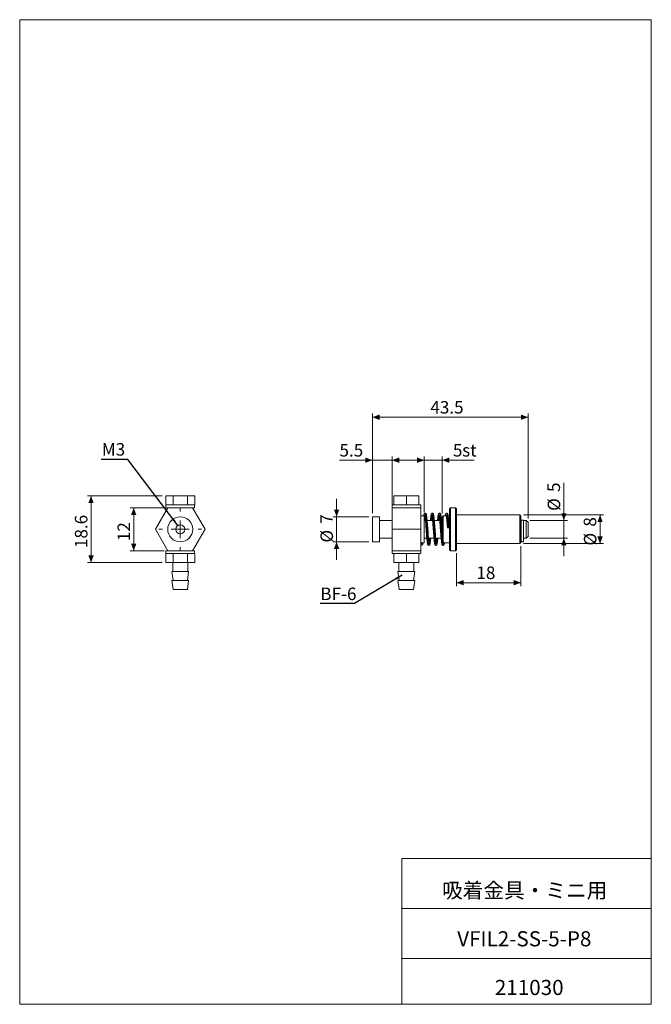
# Model space of a CAD drawing. Units: millimetres. Extents: x 20 to 197, y 10 to 285.
import ezdxf

# ---------------------------------------------------------------- set-up
doc = ezdxf.new("R2010")
doc.units = ezdxf.units.MM
doc.styles.add('SLDTEXTSTYLE0', font='TXT', dxfattribs={"width": 0.7, "bigfont": 'bigfont'})
doc.styles.add('SLDTEXTSTYLE1', font='TXT', dxfattribs={"width": 0.75, "bigfont": 'bigfont'})
doc.styles.get("Standard").update_dxf_attribs({"font": 'txt', "bigfont": 'bigfont'})
doc.dimstyles.new('SLDDIMSTYLE0', dxfattribs={"dimtxt": 3.5, "dimasz": 2, "dimexe": 0, "dimexo": 0.0625, "dimgap": 0.875, "dimtad": 3, "dimdec": 1, "dimrnd": 1e-09, "dimzin": 12, "dimdsep": 46, "dimtxsty": 'SLDTEXTSTYLE1', "dimsah": 1, "dimcen": 0.09, "dimadec": 0, "dimazin": 3, "dimtfac": 1, "dimtdec": 1, "dimtofl": 0, "dimtmove": 0, "dimatfit": 3, "dimfxl": 1, "dimfrac": 2, "dimtolj": 1, "dimtzin": 12, "dimarcsym": 0})
doc.dimstyles.new('SLDDIMSTYLE1', dxfattribs={"dimtxt": 0, "dimasz": 2, "dimexe": 0, "dimexo": 0.0625, "dimgap": 0, "dimtad": 0, "dimtih": 1, "dimtoh": 1, "dimdec": 0, "dimrnd": 1e-09, "dimzin": 0, "dimdsep": 46, "dimtxsty": 'Standard', "dimsah": 1, "dimcen": 0.09, "dimadec": 0, "dimazin": 0, "dimtfac": 2, "dimtdec": 0, "dimtofl": 0, "dimtmove": 0, "dimatfit": 3, "dimfxl": 1, "dimfrac": 2, "dimtolj": 1, "dimtzin": 0, "dimarcsym": 0})
doc.dimstyles.new('SLDDIMSTYLE2', dxfattribs={"dimtxt": 3.5, "dimasz": 2, "dimexe": 0, "dimexo": 0.0625, "dimgap": 0.875, "dimtad": 3, "dimdec": 1, "dimrnd": 1e-09, "dimzin": 12, "dimdsep": 46, "dimtxsty": 'SLDTEXTSTYLE1', "dimsah": 1, "dimcen": 0.09, "dimadec": 0, "dimazin": 3, "dimtfac": 1, "dimtdec": 1, "dimtmove": 0, "dimatfit": 0, "dimfxl": 1, "dimfrac": 2, "dimtolj": 1, "dimtzin": 12, "dimarcsym": 0})

# ---------------------------------------------------------------- blocks, each defined once
blk = doc.blocks.new('_D')
at = {"color": 7, "linetype": 'Continuous', "lineweight": 0}
for p, q in [((60.08, 151.97), (39.2, 151.97)), ((40.2, 151.97), (40.2, 133.37)), ((60.08, 133.37), (39.2, 133.37))]:
    blk.add_line(p, q, dxfattribs=at)
for points in [[(40.2, 151.97), (39.45, 149.97), (40.95, 149.97)], [(40.2, 133.37), (40.95, 135.37), (39.45, 135.37)]]:
    blk.add_solid(points, dxfattribs=at)
at = {"color": 7, "linetype": 'Continuous', "lineweight": 0, "insert": (35.69, 137.42, 21.85), "char_height": 3.5, "attachment_point": 1, "rotation": 90, "style": 'SLDTEXTSTYLE1'}
blk.add_mtext('18.6', dxfattribs=at)
blk = doc.blocks.new('_D_1')
at = {"color": 7, "linetype": 'Continuous', "lineweight": 0}
for p, q in [((60.67, 148.67), (51.12, 148.67)), ((52.12, 148.67), (52.12, 136.67)), ((60.67, 136.67), (51.12, 136.67))]:
    blk.add_line(p, q, dxfattribs=at)
for points in [[(52.12, 148.67), (51.37, 146.67), (52.87, 146.67)], [(52.12, 136.67), (52.87, 138.67), (51.37, 138.67)]]:
    blk.add_solid(points, dxfattribs=at)
at = {"color": 7, "linetype": 'Continuous', "lineweight": 0, "insert": (47.61, 139.36, 21.85), "char_height": 3.5, "attachment_point": 1, "rotation": 90, "style": 'SLDTEXTSTYLE1'}
blk.add_mtext('12', dxfattribs=at)
blk = doc.blocks.new('SW_CENTERMARKSYMBOL_0')
at = {"color": 0, "linetype": 'Continuous', "lineweight": 0}
for p, q in [((0, 5), (0, 6)), ((-5, 0), (-6, 0)), ((0, 0), (-2.5, 0)), ((0, 0), (0, 2.5)), ((0, 0), (0, -2.5)), ((0, 0), (2.5, 0)), ((5, 0), (6, 0)), ((0, -5), (0, -6))]:
    blk.add_line(p, q, dxfattribs=at)
blk = doc.blocks.new('_D_2')
at = {"color": 7, "linetype": 'Continuous', "lineweight": 0}
for p, q in [((108.82, 146.17), (108.82, 151.17)), ((117.82, 146.17), (107.82, 146.17)), ((108.82, 146.17), (108.82, 139.17)), ((117.82, 139.17), (107.82, 139.17)), ((108.82, 139.17), (108.82, 134.17))]:
    blk.add_line(p, q, dxfattribs=at)
for points in [[(108.82, 146.17), (109.57, 148.17), (108.07, 148.17)], [(108.82, 139.17), (108.07, 137.17), (109.57, 137.17)]]:
    blk.add_solid(points, dxfattribs=at)
at = {"color": 7, "linetype": 'Continuous', "lineweight": 0, "char_height": 3.5, "attachment_point": 1, "rotation": 90, "style": 'SLDTEXTSTYLE1'}
for s, insert in [('7', (104.25, 144.24, 0.1)), ('%%c', (104.31, 138.96, 0.1))]:
    blk.add_mtext(s, dxfattribs=dict(at, insert=insert))
blk = doc.blocks.new('_D_3')
at = {"color": 7, "linetype": 'Continuous', "lineweight": 0}
for p, q in [((118.82, 147.17), (118.82, 162.97)), ((124.32, 149.67), (124.32, 162.97)), ((118.82, 161.97), (109.63, 161.97)), ((124.32, 161.97), (118.82, 161.97)), ((124.32, 161.97), (129.32, 161.97))]:
    blk.add_line(p, q, dxfattribs=at)
for points in [[(118.82, 161.97), (116.82, 162.72), (116.82, 161.22)], [(124.32, 161.97), (126.32, 161.22), (126.32, 162.72)]]:
    blk.add_solid(points, dxfattribs=at)
at = {"color": 7, "linetype": 'Continuous', "lineweight": 0, "insert": (109.63, 166.49, 0.1), "char_height": 3.5, "attachment_point": 1, "style": 'SLDTEXTSTYLE1'}
blk.add_mtext('5.5', dxfattribs=at)
blk = doc.blocks.new('_D_4')
at = {"color": 7, "linetype": 'Continuous', "lineweight": 0}
for p, q in [((133.32, 147.42), (133.32, 162.97)), ((138.32, 147.12), (138.32, 162.97)), ((133.32, 161.97), (128.32, 161.97)), ((138.32, 161.97), (133.32, 161.97)), ((138.32, 161.97), (147.3, 161.97))]:
    blk.add_line(p, q, dxfattribs=at)
for points in [[(133.32, 161.97), (131.32, 162.72), (131.32, 161.22)], [(138.32, 161.97), (140.32, 161.22), (140.32, 162.72)]]:
    blk.add_solid(points, dxfattribs=at)
at = {"color": 7, "linetype": 'Continuous', "lineweight": 0, "char_height": 3.5, "attachment_point": 1, "style": 'SLDTEXTSTYLE1'}
for s, insert in [('5', (141.32, 166.49, 0.1)), ('st', (143.9, 166.49, 0.1))]:
    blk.add_mtext(s, dxfattribs=dict(at, insert=insert))
blk = doc.blocks.new('_D_5')
at = {"color": 7, "linetype": 'Continuous', "lineweight": 0}
for p, q in [((118.82, 147.17), (118.82, 174.97)), ((118.82, 173.97), (162.32, 173.97)), ((162.32, 145.67), (162.32, 174.97))]:
    blk.add_line(p, q, dxfattribs=at)
for points in [[(118.82, 173.97), (120.82, 173.22), (120.82, 174.72)], [(162.32, 173.97), (160.32, 174.72), (160.32, 173.22)]]:
    blk.add_solid(points, dxfattribs=at)
at = {"color": 7, "linetype": 'Continuous', "lineweight": 0, "insert": (135.02, 178.49, 0.1), "char_height": 3.5, "attachment_point": 1, "style": 'SLDTEXTSTYLE1'}
blk.add_mtext('43.5', dxfattribs=at)
blk = doc.blocks.new('_D_6')
at = {"color": 7, "linetype": 'Continuous', "lineweight": 0}
for p, q in [((172.32, 145.17), (172.32, 155.67)), ((162.82, 145.17), (173.32, 145.17)), ((172.32, 145.17), (172.32, 140.17)), ((162.82, 140.17), (173.32, 140.17)), ((172.32, 140.17), (172.32, 135.17))]:
    blk.add_line(p, q, dxfattribs=at)
for points in [[(172.32, 145.17), (173.07, 147.17), (171.57, 147.17)], [(172.32, 140.17), (171.57, 138.17), (173.07, 138.17)]]:
    blk.add_solid(points, dxfattribs=at)
at = {"color": 7, "linetype": 'Continuous', "lineweight": 0, "char_height": 3.5, "attachment_point": 1, "rotation": 90, "style": 'SLDTEXTSTYLE1'}
for s, insert in [('5', (167.75, 153.09, 0.1)), ('%%c', (167.81, 147.81, 0.1))]:
    blk.add_mtext(s, dxfattribs=dict(at, insert=insert))
blk = doc.blocks.new('_D_7')
at = {"color": 7, "linetype": 'Continuous', "lineweight": 0}
for p, q in [((161.02, 146.67), (183.43, 146.67)), ((182.43, 146.67), (182.43, 138.67)), ((161.02, 138.67), (183.43, 138.67))]:
    blk.add_line(p, q, dxfattribs=at)
for points in [[(182.43, 146.67), (181.68, 144.67), (183.18, 144.67)], [(182.43, 138.67), (183.18, 140.67), (181.68, 140.67)]]:
    blk.add_solid(points, dxfattribs=at)
at = {"color": 7, "linetype": 'Continuous', "lineweight": 0, "char_height": 3.5, "attachment_point": 1, "rotation": 90, "style": 'SLDTEXTSTYLE1'}
for s, insert in [('8', (177.86, 143.41, 0.1)), ('%%c', (177.92, 138.13, 0.1))]:
    blk.add_mtext(s, dxfattribs=dict(at, insert=insert))
blk = doc.blocks.new('_D_8')
at = {"color": 7, "linetype": 'Continuous', "lineweight": 0}
for p, q in [((160.32, 137.97), (160.32, 126.76)), ((142.32, 135.97), (142.32, 126.76)), ((142.32, 127.76), (160.32, 127.76))]:
    blk.add_line(p, q, dxfattribs=at)
for points in [[(142.32, 127.76), (144.32, 127.01), (144.32, 128.51)], [(160.32, 127.76), (158.32, 128.51), (158.32, 127.01)]]:
    blk.add_solid(points, dxfattribs=at)
at = {"color": 7, "linetype": 'Continuous', "lineweight": 0, "insert": (147.89, 132.27, 0.1), "char_height": 3.5, "attachment_point": 1, "style": 'SLDTEXTSTYLE1'}
blk.add_mtext('18', dxfattribs=at)

msp = doc.modelspace()

# ---------------------------------------------------------------- linework, layer by layer
at = {"color": 7, "linetype": 'Continuous', "lineweight": 0}
for p, q in [((20.26, 285), (196.76, 285)), ((20.26, 285), (20.26, 10)), ((196.76, 285), (196.76, 10)), ((127.01, 50.75), (196.76, 50.75)), ((127.01, 50.75), (127.01, 10)), ((127.01, 36.75), (196.76, 36.75)), ((127.01, 22.75), (196.76, 22.75)), ((20.26, 10), (196.76, 10))]:
    msp.add_line(p, q, dxfattribs=at)
at = {"color": 7, "linetype": 'Continuous', "lineweight": 15}
for p, q in [((61.08, 149.47), (61.08, 151.97)), ((61.08, 151.97), (63.11, 151.97)), ((63.11, 149.47), (63.11, 151.97)), ((63.11, 151.97), (67.16, 151.97)), ((67.16, 149.47), (67.16, 151.97)), ((67.16, 151.97), (69.18, 151.97)), ((69.18, 149.47), (69.18, 151.97)), ((124.81, 149.47), (124.81, 151.97)), ((124.81, 151.97), (128.32, 151.97)), ((128.32, 149.47), (128.32, 151.97)), ((128.32, 151.97), (131.83, 151.97)), ((131.83, 149.47), (131.83, 151.97)), ((58.2, 142.67), (61.67, 148.67)), ((61.08, 149.47), (61.13, 149.47)), ((61.13, 149.47), (61.13, 148.67)), ((63.05, 149.47), (61.13, 149.47)), ((61.67, 148.67), (61.13, 148.67)), ((61.67, 148.67), (68.59, 148.67)), ((63.05, 149.47), (63.11, 149.47)), ((63.11, 149.47), (63.21, 149.47)), ((67.05, 149.47), (63.21, 149.47)), ((67.05, 149.47), (67.16, 149.47)), ((67.16, 149.47), (67.21, 149.47)), ((69.13, 149.47), (67.21, 149.47)), ((68.59, 148.67), (72.06, 142.67)), ((69.13, 148.67), (68.59, 148.67)), ((69.13, 148.67), (69.13, 149.47)), ((69.13, 149.47), (69.18, 149.47)), ((124.32, 149.47), (124.32, 148.67)), ((124.81, 149.47), (124.32, 149.47)), ((126.32, 148.67), (124.32, 148.67)), ((124.32, 148.67), (124.32, 142.67)), ((124.81, 149.47), (124.9, 149.47)), ((128.23, 149.47), (124.9, 149.47)), ((130.32, 148.67), (126.32, 148.67)), ((128.23, 149.47), (128.32, 149.47)), ((128.32, 149.47), (128.41, 149.47)), ((131.74, 149.47), (128.41, 149.47)), ((132.32, 148.67), (130.32, 148.67)), ((131.74, 149.47), (131.83, 149.47)), ((132.32, 149.47), (131.83, 149.47)), ((132.32, 148.67), (132.32, 149.47)), ((132.32, 148.67), (132.32, 142.67)), ((140.62, 148.67), (140.32, 148.37)), ((142.02, 148.67), (140.62, 148.67)), ((140.62, 148.67), (140.62, 136.71)), ((142.32, 148.37), (142.02, 148.67)), ((142.02, 148.67), (142.02, 136.71)), ((120.82, 146.17), (118.82, 146.17)), ((118.82, 146.17), (118.82, 139.17)), ((120.82, 146.17), (120.82, 139.17)), ((133.32, 146.42), (132.32, 146.42)), ((133.32, 146.42), (133.32, 138.92)), ((138.62, 146.42), (138.32, 146.12)), ((138.32, 146.12), (138.32, 142.71)), ((139.48, 146.42), (138.62, 146.42)), ((138.62, 146.42), (138.62, 139.25)), ((140.32, 146.42), (139.98, 146.42)), ((140.32, 148.37), (140.32, 137.01)), ((142.32, 148.37), (142.32, 137.01)), ((160.02, 146.67), (142.32, 146.67)), ((160.32, 146.37), (160.02, 146.67)), ((160.02, 146.67), (160.02, 138.7)), ((160.32, 146.37), (160.32, 139)), ((124.32, 145.17), (120.82, 145.17)), ((133.62, 145.17), (133.32, 145.17)), ((135.62, 145.17), (134.12, 145.17)), ((137.62, 145.17), (136.12, 145.17)), ((138.32, 145.17), (138.12, 145.17)), ((160.42, 144.17), (160.32, 144.17)), ((161.02, 145.26), (160.42, 145.26)), ((160.42, 145.2), (160.42, 145.26)), ((161.02, 145.2), (160.42, 145.2)), ((160.42, 139.17), (160.42, 145.2)), ((161.02, 145.26), (161.02, 145.2)), ((161.02, 139.17), (161.02, 145.2)), ((161.82, 145.17), (161.02, 145.17)), ((162.32, 144.67), (161.82, 145.17)), ((161.82, 140.17), (161.82, 145.17)), ((162.32, 144.67), (162.32, 140.67)), ((61.67, 136.67), (58.2, 142.67)), ((72.06, 142.67), (68.59, 136.67)), ((132.32, 142.67), (124.32, 142.67)), ((124.32, 142.67), (124.32, 136.67)), ((132.32, 142.67), (132.32, 136.67)), ((160.32, 141.17), (160.42, 141.17)), ((161.82, 140.17), (162.32, 140.67)), ((118.82, 139.17), (120.82, 139.17)), ((120.82, 140.17), (124.32, 140.17)), ((132.32, 138.92), (133.32, 138.92)), ((133.32, 140.17), (134.02, 140.17)), ((134.52, 140.17), (136.02, 140.17)), ((136.52, 140.17), (138.02, 140.17)), ((138.67, 138.92), (140.32, 138.92)), ((142.32, 138.67), (160.02, 138.67)), ((160.02, 138.67), (160.32, 138.97)), ((160.02, 138.7), (160.02, 138.67)), ((160.32, 139), (160.32, 138.97)), ((160.42, 139.17), (161.02, 139.17)), ((161.02, 140.17), (161.82, 140.17)), ((61.08, 135.87), (61.08, 133.37)), ((61.08, 135.87), (61.13, 135.87)), ((61.13, 136.67), (61.13, 135.87)), ((61.67, 136.67), (61.13, 136.67)), ((62.17, 135.87), (61.13, 135.87)), ((68.59, 136.67), (61.67, 136.67)), ((63.05, 135.87), (62.17, 135.87)), ((63.05, 135.87), (63.11, 135.87)), ((63.11, 133.37), (63.11, 135.87)), ((63.11, 135.87), (63.21, 135.87)), ((67.05, 135.87), (63.21, 135.87)), ((67.05, 135.87), (67.16, 135.87)), ((67.16, 133.37), (67.16, 135.87)), ((67.16, 135.87), (67.21, 135.87)), ((69.13, 135.87), (67.21, 135.87)), ((69.13, 136.67), (68.59, 136.67)), ((69.13, 135.87), (69.13, 136.67)), ((69.13, 135.87), (69.18, 135.87)), ((69.18, 133.37), (69.18, 135.87)), ((124.32, 136.67), (124.32, 135.87)), ((126.32, 136.67), (124.32, 136.67)), ((124.81, 135.87), (124.32, 135.87)), ((124.81, 133.37), (124.81, 135.87)), ((124.81, 135.87), (124.9, 135.87)), ((128.23, 135.87), (124.9, 135.87)), ((130.32, 136.67), (126.32, 136.67)), ((128.23, 135.87), (128.32, 135.87)), ((128.32, 133.37), (128.32, 135.87)), ((128.32, 135.87), (128.41, 135.87)), ((131.74, 135.87), (128.41, 135.87)), ((132.32, 136.67), (130.32, 136.67)), ((131.74, 135.87), (131.83, 135.87)), ((131.83, 133.37), (131.83, 135.87)), ((132.32, 135.87), (131.83, 135.87)), ((132.32, 135.87), (132.32, 136.67)), ((140.32, 137.01), (140.32, 136.97)), ((140.32, 136.97), (140.62, 136.67)), ((140.62, 136.71), (140.62, 136.67)), ((140.62, 136.67), (142.02, 136.67)), ((142.02, 136.67), (142.32, 136.97)), ((142.02, 136.71), (142.02, 136.67)), ((142.32, 137.01), (142.32, 136.97)), ((61.08, 133.37), (63.11, 133.37)), ((63.03, 133.37), (63.03, 130.87)), ((63.11, 133.37), (67.16, 133.37)), ((67.16, 133.37), (69.18, 133.37)), ((67.23, 130.87), (67.23, 133.37)), ((124.81, 133.37), (128.32, 133.37)), ((126.22, 133.37), (126.22, 130.87)), ((128.32, 133.37), (131.83, 133.37)), ((130.42, 130.87), (130.42, 133.37)), ((62.78, 130.87), (63.13, 128.37)), ((67.48, 130.87), (62.78, 130.87)), ((67.13, 128.37), (67.48, 130.87)), ((125.97, 130.87), (126.32, 128.37)), ((130.67, 130.87), (125.97, 130.87)), ((130.32, 128.37), (130.67, 130.87)), ((62.78, 128.37), (63.13, 125.87)), ((67.48, 128.37), (62.78, 128.37)), ((67.13, 125.87), (67.48, 128.37)), ((125.97, 128.37), (126.32, 125.87)), ((130.35, 128.37), (125.97, 128.37)), ((130.32, 125.87), (130.67, 128.37)), ((130.67, 128.37), (130.35, 128.37)), ((67.13, 125.87), (63.13, 125.87)), ((130.05, 125.87), (126.32, 125.87)), ((130.32, 125.87), (130.05, 125.87))]:
    msp.add_line(p, q, dxfattribs=at)
at = {"color": 8, "linetype": 'Continuous', "lineweight": 15}
for p, q in [((139.46, 146.42), (139.47, 146.46)), ((132.64, 138.76), (132.68, 138.92)), ((138.67, 138.89), (138.68, 138.92))]:
    msp.add_line(p, q, dxfattribs=at)
at = {"color": 7, "linetype": 'Continuous', "lineweight": 15, "flags": 128}
for points in [[(133.44, 146.7), (133.44, 146.67), (133.45, 146.57), (133.48, 146.42), (133.51, 146.21), (133.54, 145.95), (133.57, 145.66), (133.61, 145.34), (133.64, 144.98), (133.67, 144.61), (133.71, 144.21), (133.75, 143.66), (133.79, 143.15), (133.82, 142.7), (133.85, 142.33), (133.88, 141.97), (133.91, 141.52), (133.94, 141.13), (133.98, 140.69), (134.02, 140.22), (134.07, 139.75), (134.11, 139.32), (134.15, 139), (134.19, 138.77), (134.23, 138.61), (134.25, 138.53), (134.27, 138.46), (134.29, 138.41), (134.31, 138.36), (134.37, 138.28), (134.46, 138.21), (134.58, 138.18), (134.58, 138.18)], [(134.7, 138.64), (134.71, 138.64), (134.71, 138.68), (134.69, 138.77), (134.67, 138.92), (134.64, 139.15), (134.6, 139.45), (134.56, 139.81), (134.52, 140.2), (134.49, 140.59), (134.45, 140.97), (134.42, 141.33), (134.39, 141.79), (134.36, 142.21), (134.32, 142.67), (134.28, 143.17), (134.25, 143.69), (134.2, 144.23), (134.17, 144.64), (134.13, 145.05), (134.1, 145.45), (134.06, 145.82), (134, 146.25), (133.96, 146.57), (133.91, 146.79), (133.88, 146.9), (133.84, 146.98), (133.81, 147.03), (133.76, 147.09), (133.68, 147.15), (133.57, 147.17), (133.57, 147.17)]]:
    msp.add_lwpolyline(points, dxfattribs=at)
at = {"color": 7, "linetype": 'Continuous', "lineweight": 15}
for radius in [3.5, 1.25]:
    msp.add_circle((65.13, 142.67), radius, dxfattribs=at)
for points, knots in [([(133.58, 147.17), (133.55, 147.17), (133.49, 147.16), (133.4, 147.11), (133.32, 147.02), (133.28, 146.94), (133.26, 146.87), (133.23, 146.78), (133.21, 146.7), (133.19, 146.58), (133.18, 146.49), (133.17, 146.42)], [0, 0, 0, 0, 0.080374, 0.154726, 0.30467, 0.427104, 0.538308, 0.642871, 0.740969, 0.832772, 1, 1, 1, 1]), ([(135.58, 147.17), (135.53, 147.16), (135.44, 147.15), (135.37, 147.08), (135.32, 147), (135.27, 146.9), (135.22, 146.74), (135.18, 146.51), (135.13, 146.18), (135.09, 145.81), (135.05, 145.47), (135.03, 145.26), (135.02, 145.17)], [0, 0, 0, 0, 0.065255, 0.128907, 0.205388, 0.286186, 0.367542, 0.513954, 0.663395, 0.812295, 0.922649, 1, 1, 1, 1]), ([(135.41, 146.74), (135.41, 146.73), (135.41, 146.73), (135.43, 146.68), (135.44, 146.6), (135.47, 146.46), (135.5, 146.26), (135.54, 145.98), (135.58, 145.65), (135.61, 145.27), (135.65, 144.88), (135.69, 144.47), (135.72, 144.08), (135.74, 143.76), (135.76, 143.49), (135.78, 143.27), (135.8, 143.05), (135.82, 142.77), (135.84, 142.44), (135.87, 142.04), (135.91, 141.58), (135.95, 141.08), (135.99, 140.58), (136.03, 140.12), (136.07, 139.69), (136.11, 139.31), (136.15, 139), (136.19, 138.8), (136.21, 138.68), (136.23, 138.58), (136.26, 138.47), (136.31, 138.36), (136.37, 138.27), (136.46, 138.19), (136.54, 138.18), (136.58, 138.17)], [0, 0, 0, 0, 0.013805, 0.0314453, 0.0637914, 0.092113, 0.1263598, 0.1650419, 0.2087375, 0.2448089, 0.2837424, 0.3216182, 0.3539592, 0.3807185, 0.4018707, 0.4174689, 0.4338542, 0.4552438, 0.4816351, 0.513042, 0.5495061, 0.5910636, 0.636377, 0.6792996, 0.7190504, 0.7671347, 0.8097015, 0.846737, 0.8631681, 0.8805479, 0.9026269, 0.922488, 0.945317, 0.9711755, 1, 1, 1, 1]), ([(136.73, 138.61), (136.73, 138.61), (136.74, 138.6), (136.72, 138.66), (136.71, 138.73), (136.68, 138.85), (136.65, 139.03), (136.62, 139.27), (136.58, 139.57), (136.55, 139.91), (136.51, 140.28), (136.48, 140.66), (136.44, 141.1), (136.41, 141.57), (136.37, 142.09), (136.33, 142.57), (136.3, 143.03), (136.26, 143.49), (136.23, 143.93), (136.19, 144.36), (136.16, 144.77), (136.12, 145.2), (136.08, 145.62), (136.04, 146), (136, 146.32), (135.96, 146.57), (135.92, 146.76), (135.88, 146.9), (135.84, 147), (135.78, 147.09), (135.68, 147.16), (135.61, 147.17), (135.57, 147.17)], [0, 0, 0, 0, 0.005211, 0.028622, 0.055167, 0.084898, 0.117799, 0.153838, 0.192304, 0.229995, 0.266523, 0.301872, 0.336007, 0.379564, 0.420634, 0.45893, 0.494495, 0.528454, 0.567199, 0.600072, 0.636194, 0.675557, 0.718187, 0.763459, 0.805991, 0.84465, 0.879429, 0.910331, 0.937363, 0.965229, 0.981709, 1, 1, 1, 1]), ([(137.58, 147.17), (137.54, 147.17), (137.47, 147.16), (137.38, 147.1), (137.32, 147.02), (137.29, 146.95), (137.26, 146.87), (137.23, 146.76), (137.19, 146.6), (137.16, 146.36), (137.11, 146.05), (137.07, 145.67), (137.04, 145.37), (137.03, 145.19), (137.02, 145.17)], [0, 0, 0, 0, 0.061754, 0.115568, 0.181678, 0.235695, 0.295385, 0.36272, 0.464375, 0.579576, 0.708267, 0.849466, 0.984333, 1, 1, 1, 1]), ([(137.46, 146.65), (137.45, 146.65), (137.45, 146.65), (137.44, 146.64), (137.44, 146.61), (137.46, 146.55), (137.48, 146.43), (137.51, 146.25), (137.54, 145.97), (137.58, 145.59), (137.63, 145.14), (137.67, 144.66), (137.71, 144.21), (137.74, 143.76), (137.77, 143.33), (137.8, 142.93), (137.83, 142.57), (137.86, 142.17), (137.9, 141.7), (137.93, 141.23), (137.97, 140.79), (138, 140.41), (138.04, 140.05), (138.07, 139.68), (138.11, 139.32), (138.15, 138.99), (138.2, 138.68), (138.25, 138.48), (138.29, 138.38), (138.33, 138.31), (138.4, 138.23), (138.49, 138.18), (138.55, 138.18), (138.58, 138.18)], [0, 0, 0, 0, 0.006517, 0.016693, 0.029152, 0.048381, 0.074523, 0.107605, 0.147636, 0.194672, 0.244253, 0.289154, 0.329202, 0.364356, 0.403605, 0.43418, 0.460462, 0.492338, 0.530192, 0.574004, 0.609246, 0.644269, 0.679091, 0.713756, 0.759743, 0.805443, 0.85014, 0.914777, 0.930559, 0.947911, 0.970814, 0.984621, 1, 1, 1, 1]), ([(138.71, 138.66), (138.71, 138.66), (138.72, 138.67), (138.71, 138.71), (138.69, 138.79), (138.67, 138.93), (138.64, 139.13), (138.61, 139.36), (138.58, 139.61), (138.54, 139.95), (138.51, 140.36), (138.47, 140.81), (138.43, 141.24), (138.4, 141.63), (138.38, 141.96), (138.35, 142.25), (138.33, 142.53), (138.31, 142.87), (138.27, 143.3), (138.24, 143.82), (138.2, 144.31), (138.16, 144.75), (138.13, 145.13), (138.09, 145.48), (138.06, 145.85), (138.01, 146.2), (137.97, 146.52), (137.92, 146.76), (137.86, 146.94), (137.8, 147.05), (137.72, 147.14), (137.61, 147.16), (137.57, 147.17)], [0, 0, 0, 0, 0.007793, 0.026263, 0.051131, 0.082487, 0.120382, 0.149289, 0.181085, 0.214836, 0.261868, 0.303932, 0.341037, 0.373139, 0.400197, 0.422183, 0.443112, 0.467216, 0.50428, 0.547009, 0.593329, 0.628412, 0.663746, 0.699312, 0.735094, 0.783142, 0.831328, 0.878976, 0.914539, 0.949633, 0.978594, 1, 1, 1, 1]), ([(139.58, 147.17), (139.54, 147.16), (139.47, 147.16), (139.37, 147.09), (139.31, 147.01), (139.28, 146.95), (139.26, 146.88), (139.23, 146.77), (139.2, 146.63), (139.18, 146.48), (139.17, 146.42)], [0, 0, 0, 0, 0.104879, 0.198007, 0.316219, 0.414299, 0.517374, 0.631701, 0.862726, 1, 1, 1, 1]), ([(139.41, 146.74), (139.41, 146.74), (139.41, 146.73), (139.42, 146.69), (139.44, 146.62), (139.47, 146.49), (139.5, 146.32), (139.53, 146.1), (139.56, 145.82), (139.6, 145.46), (139.64, 145.01), (139.69, 144.47), (139.74, 143.84), (139.77, 143.38), (139.79, 143.15)], [0, 0, 0, 0, 0.019488, 0.063844, 0.124094, 0.200317, 0.268074, 0.345007, 0.431187, 0.526617, 0.63122, 0.744894, 0.867722, 1, 1, 1, 1]), ([(140.29, 143.15), (140.28, 143.25), (140.26, 143.5), (140.23, 143.89), (140.19, 144.33), (140.16, 144.76), (140.12, 145.16), (140.09, 145.51), (140.06, 145.84), (140.02, 146.14), (139.99, 146.39), (139.95, 146.59), (139.92, 146.76), (139.89, 146.87), (139.86, 146.96), (139.82, 147.03), (139.75, 147.11), (139.66, 147.16), (139.6, 147.17), (139.57, 147.17)], [0, 0, 0, 0, 0.046636, 0.118809, 0.19238, 0.267434, 0.342715, 0.413577, 0.479564, 0.559855, 0.631326, 0.697591, 0.754775, 0.82003, 0.8558, 0.895633, 0.943322, 0.970543, 1, 1, 1, 1]), ([(133.52, 145.17), (133.54, 145.31), (133.55, 145.49), (133.57, 145.64), (133.57, 145.68)], [0, 0, 0, 0, 0.759196, 1, 1, 1, 1]), ([(135.52, 145.17), (135.54, 145.31), (135.55, 145.49), (135.57, 145.64), (135.57, 145.68)], [0, 0, 0, 0, 0.753729, 1, 1, 1, 1]), ([(137.52, 145.17), (137.52, 145.18), (137.54, 145.32), (137.55, 145.5), (137.57, 145.64), (137.57, 145.68)], [0, 0, 0, 0, 0.046952, 0.749693, 1, 1, 1, 1]), ([(140.04, 143.18), (139.95, 143.18), (139.78, 143.16), (139.78, 143.13), (139.95, 143.12), (140.04, 143.12)], [0.0000637, 0.0000637, 0.0000637, 0.0000637, 0.1666685, 0.3333352, 0.4999381, 0.4999381, 0.4999381, 0.4999381]), ([(140.04, 143.18), (140.04, 143.18), (140.12, 143.18), (140.3, 143.16), (140.3, 143.13), (140.12, 143.12), (140.04, 143.12), (140.04, 143.12)], [0.4999381, 0.4999381, 0.4999381, 0.4999381, 0.5, 0.6666667, 0.8333333, 1, 1.0000637, 1.0000637, 1.0000637, 1.0000637]), ([(132.64, 138.76), (132.64, 138.76), (132.55, 138.76), (132.38, 138.66), (132.38, 138.37), (132.55, 138.27), (132.64, 138.27), (132.64, 138.27)], [-0.0000637, -0.0000637, -0.0000637, -0.0000637, 0, 0.1666667, 0.3333333, 0.5, 0.5000619, 0.5000619, 0.5000619, 0.5000619]), ([(132.49, 138.92), (132.49, 138.92), (132.48, 138.84), (132.46, 138.75), (132.45, 138.7), (132.45, 138.67)], [0, 0, 0, 0, 0.021396, 0.544423, 1, 1, 1, 1]), ([(132.64, 138.27), (132.72, 138.27), (132.9, 138.37), (132.9, 138.66), (132.72, 138.76), (132.64, 138.76)], [0.5000619, 0.5000619, 0.5000619, 0.5000619, 0.6666667, 0.8333333, 0.9999363, 0.9999363, 0.9999363, 0.9999363]), ([(132.87, 138.43), (132.89, 138.48), (132.92, 138.58), (132.95, 138.76), (132.97, 138.89), (132.98, 138.92)], [0, 0, 0, 0, 0.444105, 0.860594, 1, 1, 1, 1]), ([(134.62, 140.17), (134.61, 140.07), (134.6, 139.89), (134.58, 139.74), (134.57, 139.67)], [0, 0, 0, 0, 0.546611, 1, 1, 1, 1]), ([(134.57, 138.18), (134.6, 138.18), (134.66, 138.19), (134.76, 138.24), (134.83, 138.33), (134.86, 138.39), (134.88, 138.46), (134.91, 138.54), (134.93, 138.63), (134.96, 138.77), (134.99, 138.98), (135.03, 139.3), (135.07, 139.65), (135.1, 139.94), (135.12, 140.12), (135.12, 140.17)], [0, 0, 0, 0, 0.046344, 0.087952, 0.166693, 0.224947, 0.280296, 0.335946, 0.391947, 0.448341, 0.578876, 0.711762, 0.84659, 0.948949, 1, 1, 1, 1]), ([(136.62, 140.17), (136.62, 140.15), (136.61, 139.99), (136.59, 139.82), (136.58, 139.69), (136.57, 139.67)], [0, 0, 0, 0, 0.14967, 0.849869, 1, 1, 1, 1]), ([(136.57, 138.17), (136.6, 138.18), (136.67, 138.19), (136.76, 138.24), (136.82, 138.32), (136.86, 138.39), (136.88, 138.44), (136.91, 138.54), (136.94, 138.71), (136.99, 138.98), (137.03, 139.32), (137.08, 139.71), (137.11, 139.99), (137.12, 140.15), (137.12, 140.17)], [0, 0, 0, 0, 0.053361, 0.101275, 0.163047, 0.214206, 0.265525, 0.323023, 0.440426, 0.577175, 0.733113, 0.859996, 0.982316, 1, 1, 1, 1]), ([(138.57, 138.18), (138.61, 138.18), (138.68, 138.19), (138.77, 138.26), (138.82, 138.34), (138.85, 138.4), (138.87, 138.44), (138.89, 138.48), (138.9, 138.54), (138.93, 138.63), (138.95, 138.75), (138.97, 138.87), (138.98, 138.92)], [0, 0, 0, 0, 0.158404, 0.286099, 0.383121, 0.450302, 0.500077, 0.556889, 0.621489, 0.693857, 0.861783, 1, 1, 1, 1])]:
    msp.add_open_spline(points, degree=3, knots=knots, dxfattribs=at)
at = {"color": 8, "linetype": 'Continuous', "lineweight": 15}
for points, knots in [([(133.29, 145.19), (133.3, 145.32), (133.34, 145.64), (133.39, 146.03), (133.44, 146.33), (133.46, 146.43), (133.47, 146.46)], [0, 0, 0, 0, 0.223661, 0.543088, 0.861971, 1, 1, 1, 1]), ([(134.57, 138.18), (134.57, 138.18), (134.55, 138.17), (134.53, 138.22), (134.49, 138.33), (134.45, 138.5), (134.41, 138.74), (134.37, 139.04), (134.33, 139.39), (134.29, 139.78), (134.26, 140.22), (134.22, 140.7), (134.18, 141.2), (134.14, 141.72), (134.1, 142.26), (134.06, 142.81), (134.03, 143.35), (133.99, 143.89), (133.95, 144.4), (133.91, 144.89), (133.87, 145.35), (133.83, 145.77), (133.79, 146.14), (133.76, 146.46), (133.72, 146.73), (133.68, 146.94), (133.64, 147.08), (133.6, 147.16), (133.58, 147.16), (133.57, 147.16)], [0, 0, 0, 0, 0.008181, 0.04676, 0.08533, 0.123859, 0.162344, 0.200835, 0.239372, 0.277946, 0.316522, 0.355063, 0.393556, 0.43204, 0.470565, 0.509133, 0.547712, 0.586264, 0.624768, 0.663247, 0.701761, 0.74032, 0.778901, 0.817462, 0.855977, 0.894457, 0.932959, 0.971509, 1, 1, 1, 1]), ([(135.29, 145.17), (135.29, 145.2), (135.31, 145.43), (135.35, 145.78), (135.41, 146.2), (135.45, 146.38), (135.47, 146.46)], [0, 0, 0, 0, 0.04541, 0.363945, 0.682147, 1, 1, 1, 1]), ([(136.57, 138.18), (136.57, 138.18), (136.56, 138.17), (136.53, 138.21), (136.49, 138.31), (136.45, 138.48), (136.41, 138.71), (136.38, 139), (136.34, 139.34), (136.3, 139.73), (136.26, 140.17), (136.22, 140.64), (136.18, 141.14), (136.14, 141.67), (136.11, 142.2), (136.07, 142.75), (136.03, 143.29), (135.99, 143.83), (135.95, 144.35), (135.91, 144.84), (135.88, 145.3), (135.84, 145.73), (135.8, 146.1), (135.76, 146.43), (135.72, 146.7), (135.68, 146.92), (135.64, 147.07), (135.61, 147.16), (135.58, 147.17), (135.57, 147.17)], [0, 0, 0, 0, 0.004213, 0.042705, 0.081245, 0.119817, 0.158385, 0.196913, 0.235397, 0.27388, 0.312408, 0.350976, 0.389549, 0.428089, 0.466581, 0.505058, 0.543574, 0.582135, 0.62071, 0.659261, 0.697763, 0.736238, 0.774743, 0.813295, 0.85187, 0.89043, 0.928944, 0.967421, 1, 1, 1, 1]), ([(137.29, 145.17), (137.3, 145.28), (137.33, 145.57), (137.38, 145.96), (137.43, 146.29), (137.46, 146.41), (137.47, 146.46)], [0, 0, 0, 0, 0.170475, 0.485917, 0.801808, 1, 1, 1, 1]), ([(138.57, 138.18), (138.57, 138.18), (138.56, 138.17), (138.53, 138.2), (138.5, 138.29), (138.46, 138.46), (138.42, 138.69), (138.38, 138.97), (138.34, 139.31), (138.3, 139.69), (138.26, 140.12), (138.23, 140.59), (138.19, 141.09), (138.15, 141.61), (138.11, 142.15), (138.07, 142.69), (138.03, 143.23), (137.99, 143.77), (137.96, 144.29), (137.92, 144.79), (137.88, 145.25), (137.84, 145.68), (137.8, 146.07), (137.76, 146.4), (137.72, 146.68), (137.69, 146.9), (137.65, 147.06), (137.61, 147.15), (137.58, 147.17), (137.57, 147.17)], [0, 0, 0, 0, 0.0001376, 0.0386151, 0.0770511, 0.1154971, 0.1539902, 0.1925184, 0.2310451, 0.2695345, 0.3079776, 0.3464156, 0.384897, 0.4234197, 0.4619505, 0.500451, 0.5389037, 0.5773368, 0.6158062, 0.6543213, 0.6928539, 0.7313645, 0.7698282, 0.8082603, 0.8467182, 0.8852239, 0.9237559, 0.9622751, 1, 1, 1, 1]), ([(140.04, 143.18), (140.02, 143.35), (140, 143.71), (139.96, 144.24), (139.92, 144.73), (139.88, 145.2), (139.84, 145.63), (139.81, 146.02), (139.77, 146.36), (139.73, 146.65), (139.69, 146.88), (139.65, 147.05), (139.61, 147.14), (139.59, 147.18), (139.57, 147.17), (139.57, 147.17)], [0, 0, 0, 0, 0.082877, 0.165653, 0.248394, 0.331223, 0.414162, 0.497151, 0.580101, 0.662949, 0.745721, 0.828538, 0.911458, 0.994441, 1, 1, 1, 1]), ([(134.67, 138.88), (134.69, 138.95), (134.72, 139.09), (134.78, 139.45), (134.82, 139.83), (134.85, 140.1), (134.86, 140.17)], [0, 0, 0, 0, 0.244314, 0.560219, 0.876095, 1, 1, 1, 1]), ([(136.68, 138.89), (136.68, 138.9), (136.7, 138.97), (136.74, 139.21), (136.8, 139.63), (136.84, 139.97), (136.86, 140.17), (136.86, 140.17)], [0, 0, 0, 0, 0.0499543, 0.3664691, 0.6825174, 0.9982681, 1, 1, 1, 1])]:
    msp.add_open_spline(points, degree=3, knots=knots, dxfattribs=at)

# ---------------------------------------------------------------- block references
at = {"color": 7, "linetype": 'Continuous', "lineweight": 0}
msp.add_blockref('SW_CENTERMARKSYMBOL_0', (65.13, 142.67), dxfattribs=at)

# ---------------------------------------------------------------- texts
for s, insert, char_height, attachment_point, style in [('M3', (43.21, 166.74), 3.5, 1, 'SLDTEXTSTYLE1'), ('BF-6', (104.28, 126.39), 3.5, 1, 'SLDTEXTSTYLE1'), ('吸着金具・ミニ用', (161.37, 43.94), 4.233, 2, 'SLDTEXTSTYLE0'), ('VFIL2-SS-5-P8', (161.27, 30.42), 4.2333, 2, 'SLDTEXTSTYLE0'), ('211030', (162.64, 16.82), 4.233, 2, 'SLDTEXTSTYLE0')]:
    msp.add_mtext(s, dxfattribs=dict(at, insert=insert, char_height=char_height, attachment_point=attachment_point, style=style))

# ---------------------------------------------------------------- dimensions: what is measured, and where the dimension line sits
for base, p1, p2, dimstyle, picture, middle in [((162.32, 173.97), (118.82, 146.17), (162.32, 144.67), 'SLDDIMSTYLE0', '_D_5', (139.55, 173.97)), ((118.82, 161.97), (124.32, 148.67), (118.82, 146.17), 'SLDDIMSTYLE2', '_D_3', (112.87, 161.97)), ((160.32, 127.76), (142.32, 136.97), (160.32, 138.97), 'SLDDIMSTYLE0', '_D_8', (150.47, 127.76))]:
    dim = msp.add_linear_dim(base=base, p1=p1, p2=p2, dimstyle=dimstyle, dxfattribs=at)
    dim.commit()
    dim.dimension.update_dxf_attribs({"geometry": picture, "text_midpoint": middle, "dimtype": 160})
dim = msp.add_linear_dim(base=(133.32, 161.97), p1=(138.32, 146.12), p2=(133.32, 146.42), text='<>st', dimstyle='SLDDIMSTYLE2', dxfattribs=at)
dim.commit()
dim.dimension.update_dxf_attribs({"geometry": '_D_4', "text_midpoint": (144.31, 161.97), "dimtype": 160})
for base, p1, p2, dimstyle, picture, middle in [((172.32, 140.17), (161.82, 145.17), (161.82, 140.17), 'SLDDIMSTYLE2', '_D_6', (172.32, 151.74)), ((108.82, 139.17), (118.82, 146.17), (118.82, 139.17), 'SLDDIMSTYLE2', '_D_2', (108.82, 142.9)), ((182.43, 138.67), (160.02, 146.67), (160.02, 138.67), 'SLDDIMSTYLE0', '_D_7', (182.43, 142.07))]:
    dim = msp.add_linear_dim(base=base, p1=p1, p2=p2, angle=90, text='%%c<>', dimstyle=dimstyle, dxfattribs=at)
    dim.commit()
    dim.dimension.update_dxf_attribs({"geometry": picture, "text_midpoint": middle, "dimtype": 160})
for base, p1, p2, picture, middle in [((40.2, 133.37), (61.08, 151.97), (61.08, 133.37), '_D', (40.2, 141.94)), ((52.12, 136.67), (61.67, 148.67), (61.67, 136.67), '_D_1', (52.12, 141.94))]:
    dim = msp.add_linear_dim(base=base, p1=p1, p2=p2, angle=90, dimstyle='SLDDIMSTYLE0', dxfattribs=at)
    dim.commit()
    dim.dimension.update_dxf_attribs({"geometry": picture, "text_midpoint": middle, "dimtype": 160})

# ---------------------------------------------------------------- leaders
for points in [[(64.45, 143.72), (50.5, 162.14), (43.07, 162.14)], [(127.18, 129.89), (113.82, 121.99), (104.2, 121.99)]]:
    msp.add_leader(points, dimstyle='SLDDIMSTYLE1', dxfattribs=at)

doc.saveas('drawing.dxf')
